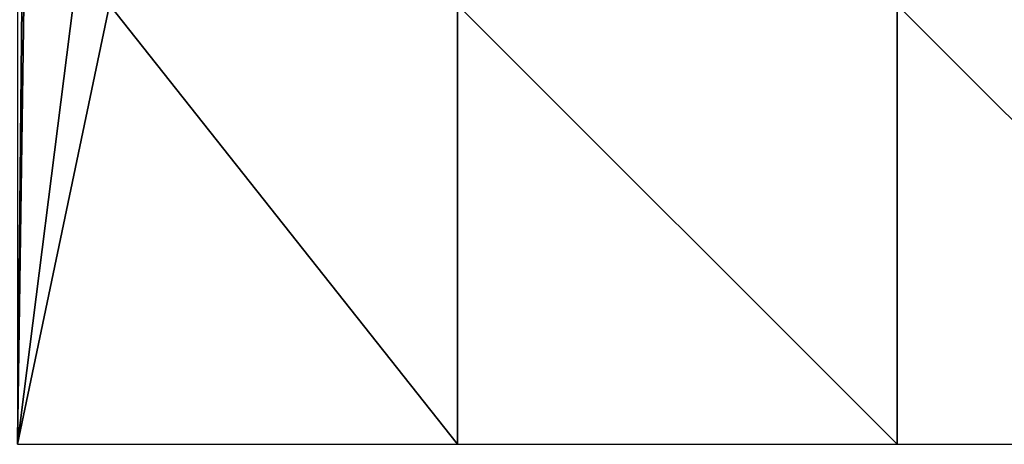
# Model space of a CAD drawing. Extents: x 576994 to 578000, y 6223000 to 6224000.
# Drawn here: x 577376 to 577655, y 6223000 to 6223121 of the extents above; entities that cross this region are included whole.
import ezdxf

# ---------------------------------------------------------------- set-up
doc = ezdxf.new("R2010")
doc.units = 0
doc.header["$MEASUREMENT"] = 0
doc.layers.add('Terraen_vand', color=33, linetype='Continuous')

# ---------------------------------------------------------------- blocks, each defined once
blk = doc.blocks.new('1km_6223_577_UTM32_ACAD_1_FMEBLOCK8')
at = {"layer": 'Terraen_vand', "color": 132, "true_color": 0x00ced1}
for points in [[(-62.5, 62.5, 0), (-62.5, -62.5, 0), (62.5, -62.5, 0)], [(62.5, -62.5, 0), (62.5, 62.5, 0), (-62.5, 62.5, 0)]]:
    blk.add_polyline3d(points, close=True, dxfattribs=at)
blk = doc.blocks.new('1km_6223_577_UTM32_ACAD_1_FMEBLOCK61')
at = {"layer": 'Terraen_vand', "color": 132, "true_color": 0x00ced1}
for points in [[(-62.5, 62.5, 0), (-62.5, -62.5, 0), (62.5, -62.5, 0)], [(62.5, -62.5, 0), (62.5, 62.5, 0), (-62.5, 62.5, 0)]]:
    blk.add_polyline3d(points, close=True, dxfattribs=at)
blk = doc.blocks.new('1km_6223_577_UTM32_ACAD_1_FMEBLOCK101')
at = {"layer": 'Terraen_vand', "color": 132, "true_color": 0x00ced1}
for points in [[(-46.77, 62.5, 0), (-60.79, 62.5, 0), (-62.5, -62.5, 0)], [(-61.35, 62.5, 0), (-62.5, -62.5, 0), (-60.79, 62.5, 0)], [(-62.5, -62.5, 0), (-61.35, 62.5, 0), (-62.5, 61.63, 0)], [(-36.37, 62.5, 0), (-62.5, -62.5, 0), (62.5, -62.5, 0)], [(-36.37, 62.5, 0), (-46.77, 62.5, 0), (-62.5, -62.5, 0)], [(62.5, 62.5, 0), (-36.37, 62.5, 0), (62.5, -62.5, 0)]]:
    blk.add_polyline3d(points, close=True, dxfattribs=at)

msp = doc.modelspace()

# ---------------------------------------------------------------- block references
at = {"layer": 'Terraen_vand', "color": 132, "true_color": 0x00ced1}
for name, p in [('1km_6223_577_UTM32_ACAD_1_FMEBLOCK101', (577437.5, 6223062.5)), ('1km_6223_577_UTM32_ACAD_1_FMEBLOCK61', (577562.5, 6223062.5)), ('1km_6223_577_UTM32_ACAD_1_FMEBLOCK8', (577687.5, 6223062.5))]:
    msp.add_blockref(name, p, dxfattribs=at)

doc.saveas('drawing.dxf')
